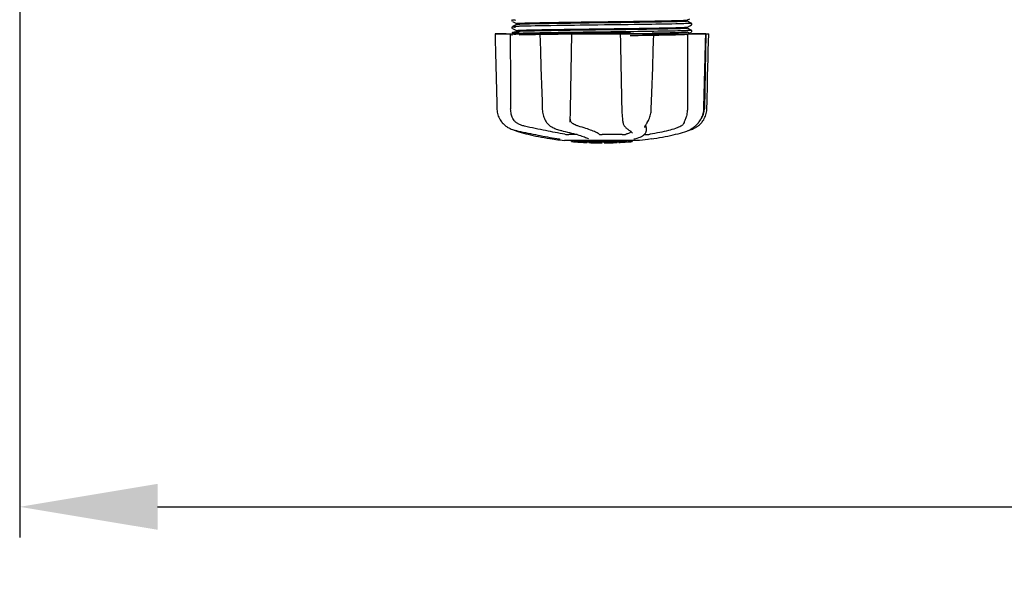
# Model space of a CAD drawing. Units: millimetres. Extents: x 8315 to 12714, y 207 to 6293.
# Drawn here: x 9000 to 9321, y 1932 to 2121 of the extents above; entities that cross this region are included whole.
import ezdxf

# ---------------------------------------------------------------- set-up
doc = ezdxf.new("R2010")
doc.units = ezdxf.units.MM
doc.layers.add('COTAS', color=7, linetype='Continuous')
doc.styles.add('ARIAL', font='arial.ttf')
doc.dimstyles.new('Diseño_PlanosFabricacion', dxfattribs={"dimtxt": 40, "dimasz": 45, "dimexe": 10, "dimexo": 10, "dimgap": 10, "dimtad": 1, "dimtih": 1, "dimtoh": 1, "dimdec": 0, "dimzin": 1, "dimdsep": 46, "dimtxsty": 'ARIAL', "dimcen": 15, "dimadec": 0, "dimazin": 0, "dimtp": 0.05, "dimtm": 0.05, "dimtfac": 1, "dimtdec": 0, "dimtofl": 0, "dimtmove": 0, "dimatfit": 3, "dimfxl": 0, "dimtolj": 1, "dimarcsym": 0})

# ---------------------------------------------------------------- blocks, each defined once
blk = doc.blocks.new('*D5')
at = {"layer": 'COTAS', "color": 0, "lineweight": -2}
for p, q in [((10754.72, 2431.21), (10754.72, 1951.64)), ((8999.72, 2160.21), (8999.72, 1951.64)), ((9044.72, 1961.64), (10709.72, 1961.64))]:
    blk.add_line(p, q, dxfattribs=at)
at = {"layer": 'COTAS', "color": 0}
for points in [[(9044.72, 1969.14), (9044.72, 1954.14), (8999.72, 1961.64)], [(10709.72, 1969.14), (10709.72, 1954.14), (10754.72, 1961.64)]]:
    blk.add_solid(points, dxfattribs=at)
at = {"layer": 'Defpoints', "color": 0}
for p in [(10754.72, 2441.21), (8999.72, 2170.21), (10754.72, 1961.64)]:
    blk.add_point(p, dxfattribs=at)
at = {"layer": 'COTAS', "color": 0, "insert": (9877.22, 1992.06), "char_height": 40, "attachment_point": 5, "style": 'ARIAL'}
blk.add_mtext('\\A1;1755 mm', dxfattribs=at)

msp = doc.modelspace()

# ---------------------------------------------------------------- linework, layer by layer
at = {"linetype": 'Continuous'}
for p, q in [((9217.61, 2120.61), (9218.41, 2121.03)), ((9160.41, 2120.62), (9160.37, 2120.55)), ((9160.37, 2120.29), (9160.41, 2120.23)), ((9160.41, 2118.31), (9160.37, 2118.24)), ((9160.37, 2117.99), (9160.41, 2117.92)), ((9160.45, 2120.66), (9160.41, 2120.62)), ((9160.45, 2118.35), (9160.41, 2118.31)), ((9160.51, 2120.14), (9161.02, 2119.87)), ((9160.58, 2118.43), (9160.51, 2118.4)), ((9160.51, 2117.83), (9161.02, 2117.57)), ((9161.02, 2118.66), (9160.58, 2118.43)), ((9161.02, 2119.87), (9161.45, 2119.65)), ((9161.82, 2119.08), (9161.02, 2118.66)), ((9161.45, 2119.65), (9161.82, 2119.46)), ((9161.82, 2119.07), (9161.82, 2119.47)), ((9190.62, 2118.98), (9188.43, 2118.95)), ((9198.89, 2117.86), (9199.25, 2117.86)), ((9217.99, 2120.04), (9217.61, 2120.24)), ((9217.61, 2118.3), (9218.41, 2118.72)), ((9217.99, 2117.73), (9217.61, 2117.93)), ((9217.62, 2120.23), (9217.62, 2120.62)), ((9217.62, 2117.92), (9217.62, 2118.31)), ((9218.42, 2119.81), (9217.99, 2120.04)), ((9218.42, 2117.51), (9217.99, 2117.73)), ((9218.41, 2118.72), (9218.92, 2118.98)), ((9218.92, 2119.55), (9218.42, 2119.81)), ((9218.98, 2119.02), (9219.02, 2119.07)), ((9219.07, 2119.4), (9219.02, 2119.46)), ((9219.02, 2119.07), (9219.07, 2119.14)), ((9154.85, 2116.1), (9154.85, 2116.08)), ((9154.85, 2116.1), (9224.58, 2116.1)), ((9158.46, 2116.08), (9154.86, 2116.08)), ((9160.41, 2116), (9160.37, 2115.94)), ((9160.39, 2116.63), (9160.43, 2116.58)), ((9160.45, 2116.04), (9160.41, 2116)), ((9160.51, 2116.52), (9161.02, 2116.26)), ((9160.58, 2116.12), (9160.51, 2116.09)), ((9160.51, 2116.09), (9160.51, 2116.09)), ((9161.02, 2116.35), (9160.58, 2116.12)), ((9161.02, 2117.57), (9161.45, 2117.34)), ((9161.82, 2116.77), (9161.02, 2116.35)), ((9161.02, 2116.26), (9161.32, 2116.1)), ((9161.45, 2117.34), (9161.82, 2117.15)), ((9161.82, 2116.76), (9161.82, 2117.16)), ((9169.45, 2116.13), (9169.62, 2116.13)), ((9169.46, 2116.1), (9169.46, 2116.08)), ((9169.62, 2116.13), (9170.23, 2116.14)), ((9179.44, 2116.08), (9169.63, 2116.08)), ((9170.23, 2116.14), (9170.45, 2116.14)), ((9190.3, 2116.66), (9189.7, 2116.66)), ((9190.3, 2116.11), (9189.71, 2116.11)), ((9195.7, 2116.1), (9195.75, 2113.49)), ((9196.17, 2116.12), (9195.87, 2116.11)), ((9206.44, 2116.08), (9196.17, 2116.08)), ((9198.48, 2117.46), (9197.54, 2117.44)), ((9197.54, 2116.53), (9198.48, 2116.54)), ((9198.88, 2117.46), (9198.48, 2117.46)), ((9198.48, 2116.54), (9198.91, 2116.55)), ((9198.9, 2116.77), (9198.5, 2116.77)), ((9198.9, 2116.22), (9198.5, 2116.22)), ((9199.22, 2116.16), (9198.92, 2116.15)), ((9206.65, 2116.08), (9206.65, 2116.1)), ((9217.6, 2115.99), (9217.61, 2115.99)), ((9217.99, 2116.42), (9217.61, 2116.62)), ((9217.61, 2115.99), (9218.41, 2116.41)), ((9217.62, 2115.61), (9217.62, 2116)), ((9218.42, 2116.2), (9217.99, 2116.42)), ((9218.41, 2116.41), (9218.92, 2116.68)), ((9218.92, 2117.24), (9218.42, 2117.51)), ((9218.6, 2116.1), (9218.42, 2116.2)), ((9223.64, 2116.08), (9218.93, 2116.08)), ((9218.98, 2116.72), (9219.02, 2116.76)), ((9219.07, 2117.09), (9219.02, 2117.16)), ((9219.02, 2116.76), (9219.07, 2116.83)), ((9223.67, 2116.1), (9223.17, 2091.6)), ((9223.59, 2113.5), (9223.66, 2116.08)), ((9223.66, 2116.08), (9223.66, 2116.1)), ((9224.58, 2116.08), (9224.58, 2116.1)), ((9222.99, 2091.57), (9223.14, 2096.83)), ((9170.19, 2094.06), (9170.27, 2091.56)), ((9217.62, 2094.7), (9217.62, 2094.29)), ((9217.62, 2094.29), (9217.62, 2091.6)), ((9170.27, 2091.56), (9170.28, 2091.35)), ((9222.98, 2091.37), (9222.99, 2091.57)), ((9158.59, 2085.82), (9158.81, 2085.68)), ((9158.81, 2085.68), (9158.85, 2085.66)), ((9158.85, 2085.66), (9159.03, 2085.55)), ((9171.69, 2087.16), (9171.76, 2087.06)), ((9171.69, 2087.16), (9171.69, 2087.16)), ((9173.35, 2085.67), (9173.4, 2085.64)), ((9173.4, 2085.64), (9173.61, 2085.54)), ((9179.34, 2087.23), (9179.34, 2087.36)), ((9179.34, 2087.23), (9179.34, 2087.23)), ((9196.56, 2087.33), (9196.56, 2087.33)), ((9197.29, 2085.71), (9197.39, 2085.62)), ((9197.39, 2085.62), (9197.59, 2085.43)), ((9204.16, 2085.51), (9204.14, 2084.31)), ((9204.45, 2087.01), (9204.55, 2087.17)), ((9221.23, 2087.06), (9221.29, 2087.13)), ((9221.29, 2087.13), (9221.44, 2087.31)), ((9161.11, 2084.67), (9161.13, 2084.65)), ((9161.53, 2084.49), (9162.01, 2084.32)), ((9161.66, 2084.51), (9161.83, 2084.47)), ((9176.35, 2084.52), (9176.51, 2084.48)), ((9181.64, 2083.17), (9178.91, 2083.17)), ((9196.31, 2083.17), (9189.83, 2083.17)), ((9198.76, 2084.52), (9198.76, 2084.52)), ((9198.76, 2084.52), (9198.92, 2084.42)), ((9198.92, 2084.42), (9199.12, 2084.28)), ((9199.59, 2083.65), (9199.59, 2083.66)), ((9203.54, 2083.17), (9204.22, 2083.17)), ((9203.7, 2085.5), (9203.7, 2085.5)), ((9204.12, 2084.11), (9204.14, 2084.32)), ((9204.14, 2084.32), (9204.14, 2084.3)), ((9217.42, 2084.32), (9217.9, 2084.49)), ((9217.9, 2084.49), (9218.03, 2084.54)), ((9218.33, 2084.67), (9218.54, 2084.73)), ((9218.54, 2084.73), (9218.92, 2084.87)), ((9218.55, 2084.79), (9218.68, 2084.86)), ((9218.68, 2084.86), (9218.79, 2084.93)), ((9218.93, 2085.02), (9218.79, 2084.93)), ((9173.5, 2081.77), (9174.66, 2081.6)), ((9174.66, 2081.6), (9174.66, 2081.6)), ((9175.51, 2081.8), (9175.62, 2081.78)), ((9201.97, 2081.27), (9177.51, 2081.27)), ((9179.83, 2080.94), (9179.83, 2081.27)), ((9182.29, 2080.75), (9182.29, 2081.15)), ((9183.26, 2080.67), (9183.26, 2080.67)), ((9184.9, 2081.01), (9184.9, 2080.59)), ((9185.38, 2081.84), (9185.38, 2081.84)), ((9185.5, 2080.58), (9185.5, 2080.96)), ((9185.76, 2080.56), (9185.76, 2080.98)), ((9189.82, 2080.49), (9189.82, 2080.51)), ((9189.86, 2080.51), (9189.86, 2080.91)), ((9190.46, 2080.49), (9190.46, 2080.91)), ((9190.46, 2080.49), (9192.13, 2080.51)), ((9192.12, 2080.93), (9192.12, 2080.51)), ((9192.12, 2080.51), (9192.15, 2080.51)), ((9193.01, 2080.53), (9193.01, 2080.96)), ((9194.66, 2081.02), (9194.66, 2080.59)), ((9195.26, 2080.62), (9195.26, 2081.04)), ((9196.93, 2080.72), (9196.93, 2080.71)), ((9197.9, 2080.78), (9197.69, 2080.77)), ((9198.41, 2081.24), (9197.75, 2081.19)), ((9197.75, 2080.79), (9197.75, 2081.19)), ((9197.75, 2080.79), (9198.41, 2080.84)), ((9197.9, 2080.78), (9197.9, 2080.78)), ((9198.8, 2081.27), (9198.41, 2081.24)), ((9198.41, 2080.84), (9198.41, 2081.24)), ((9199.22, 2080.89), (9199.22, 2081.27)), ((9199.22, 2080.89), (9199.61, 2080.91)), ((9199.61, 2080.91), (9199.6, 2080.91)), ((9199.61, 2081.27), (9199.61, 2080.91)), ((9200.33, 2081.78), (9200.34, 2081.78)), ((9204.78, 2081.61), (9202, 2081.27)), ((9205.93, 2081.77), (9204.77, 2081.6))]:
    msp.add_line(p, q, dxfattribs=at)
for points in [[(9160.37, 2120.55), (9160.34, 2120.46), (9160.34, 2120.37), (9160.37, 2120.29)], [(9160.37, 2118.24), (9160.34, 2118.15), (9160.34, 2118.06), (9160.37, 2117.99)], [(9219.07, 2119.14), (9219.09, 2119.22), (9219.09, 2119.31), (9219.07, 2119.4)], [(9154.85, 2116.08), (9154.92, 2113.49), (9154.99, 2110.68), (9155.12, 2105.1)], [(9160.37, 2115.94), (9160.34, 2115.86), (9160.34, 2115.77), (9160.36, 2115.69), (9160.39, 2115.63)], [(9160.43, 2116.58), (9160.47, 2116.54), (9160.5, 2116.53), (9160.51, 2116.52)], [(9169.46, 2116.08), (9169.54, 2113.48), (9169.64, 2110.68), (9169.82, 2105.1)], [(9179.42, 2088.99), (9179.44, 2089.38), (9179.45, 2089.78), (9179.46, 2090.17), (9179.47, 2090.58), (9179.48, 2090.98), (9179.49, 2091.39), (9179.96, 2116.1)], [(9206.48, 2110.7), (9206.57, 2113.5), (9206.65, 2116.08)], [(9219.07, 2116.83), (9219.09, 2116.91), (9219.09, 2117), (9219.07, 2117.09)], [(9224.38, 2107.89), (9224.45, 2110.68), (9224.58, 2116.08)], [(9195.75, 2113.49), (9195.81, 2110.68), (9195.87, 2107.89), (9195.94, 2105.11), (9196, 2102.33), (9196.06, 2099.57), (9196.12, 2096.81), (9196.17, 2094.07), (9196.23, 2091.37)], [(9223.36, 2105.12), (9223.44, 2107.91), (9223.59, 2113.5)], [(9206.11, 2099.58), (9206.21, 2102.35), (9206.3, 2105.12), (9206.48, 2110.7)], [(9155.12, 2105.1), (9155.19, 2102.33), (9155.33, 2096.81)], [(9169.82, 2105.1), (9169.91, 2102.33), (9170, 2099.56), (9170.19, 2094.06)], [(9223.14, 2096.83), (9223.21, 2099.58), (9223.36, 2105.12)], [(9224.17, 2099.57), (9224.24, 2102.33), (9224.38, 2107.89)], [(9205.85, 2091.56), (9205.94, 2094.08), (9206.11, 2099.58)], [(9223.97, 2091.57), (9224.03, 2094.07), (9224.17, 2099.57)], [(9155.33, 2096.81), (9155.4, 2094.07), (9155.46, 2091.57)], [(9155.46, 2091.57), (9155.47, 2091.36), (9155.51, 2090.93), (9155.57, 2090.5), (9155.66, 2090.07), (9155.78, 2089.65), (9155.92, 2089.24), (9156.09, 2088.83), (9156.28, 2088.43), (9156.49, 2088.04), (9156.74, 2087.66), (9157, 2087.3), (9157.14, 2087.13)], [(9170.28, 2091.35), (9170.31, 2090.93), (9170.37, 2090.5), (9170.45, 2090.08), (9170.55, 2089.66), (9170.67, 2089.25), (9170.81, 2088.84), (9170.97, 2088.45), (9171.15, 2088.06), (9171.35, 2087.69), (9171.58, 2087.33), (9171.69, 2087.16)], [(9179.34, 2087.36), (9179.35, 2087.54), (9179.37, 2087.89), (9179.39, 2088.24), (9179.41, 2088.61), (9179.42, 2088.99)], [(9196.23, 2091.37), (9196.25, 2090.96), (9196.26, 2090.55), (9196.28, 2090.15), (9196.31, 2089.75), (9196.34, 2089.35), (9196.37, 2088.96), (9196.41, 2088.58), (9196.45, 2088.2), (9196.49, 2087.84), (9196.54, 2087.49), (9196.56, 2087.33)], [(9204.55, 2087.17), (9204.71, 2087.43), (9204.9, 2087.79), (9205.08, 2088.16), (9205.24, 2088.54), (9205.38, 2088.93), (9205.5, 2089.33), (9205.61, 2089.73), (9205.7, 2090.14), (9205.76, 2090.55), (9205.81, 2090.97), (9205.85, 2091.38), (9205.85, 2091.56)], [(9221.44, 2087.31), (9221.71, 2087.68), (9221.95, 2088.05), (9222.17, 2088.44), (9222.37, 2088.84), (9222.54, 2089.25), (9222.68, 2089.67), (9222.79, 2090.09), (9222.88, 2090.52), (9222.95, 2090.94), (9222.98, 2091.37)], [(9222.3, 2087.13), (9222.43, 2087.3), (9222.7, 2087.66), (9222.94, 2088.04), (9223.15, 2088.43), (9223.35, 2088.83), (9223.51, 2089.24), (9223.65, 2089.65), (9223.77, 2090.07), (9223.86, 2090.5), (9223.92, 2090.93), (9223.96, 2091.36), (9223.97, 2091.57)], [(9157.14, 2087.13), (9157.22, 2087.03), (9157.45, 2086.78), (9157.67, 2086.55), (9157.9, 2086.34), (9158.13, 2086.15), (9158.36, 2085.98), (9158.59, 2085.82)], [(9159.03, 2085.55), (9159.39, 2085.35), (9159.76, 2085.18), (9160.13, 2085.01), (9160.51, 2084.87), (9160.89, 2084.73), (9161.27, 2084.62), (9161.66, 2084.51)], [(9171.76, 2087.06), (9171.96, 2086.8), (9172.17, 2086.57), (9172.39, 2086.35), (9172.62, 2086.16), (9172.86, 2085.98), (9173.1, 2085.81), (9173.35, 2085.67)], [(9173.61, 2085.54), (9174.01, 2085.35), (9174.4, 2085.17), (9174.8, 2085.01), (9175.19, 2084.86), (9175.58, 2084.73), (9175.97, 2084.62), (9176.35, 2084.52)], [(9196.56, 2087.33), (9196.58, 2087.19), (9196.64, 2086.92), (9196.71, 2086.67), (9196.8, 2086.44), (9196.9, 2086.24), (9197.01, 2086.05), (9197.13, 2085.89), (9197.27, 2085.73), (9197.29, 2085.71)], [(9203.7, 2085.5), (9203.7, 2085.54), (9203.71, 2085.59), (9203.73, 2085.66), (9203.75, 2085.74), (9203.78, 2085.83), (9203.83, 2085.93), (9203.88, 2086.03), (9203.94, 2086.15), (9204.01, 2086.28), (9204.08, 2086.41), (9204.16, 2086.55), (9204.25, 2086.7), (9204.35, 2086.85), (9204.45, 2087.01)], [(9218.92, 2084.87), (9219.3, 2085.01), (9219.67, 2085.18), (9220.04, 2085.35), (9220.4, 2085.55), (9220.58, 2085.66)], [(9218.93, 2085.02), (9219.07, 2085.12), (9219.23, 2085.23), (9219.4, 2085.35), (9219.58, 2085.49), (9219.77, 2085.63), (9219.97, 2085.8), (9220.17, 2085.97), (9220.38, 2086.16), (9220.59, 2086.36), (9220.8, 2086.58), (9221.02, 2086.81), (9221.23, 2087.06)], [(9220.58, 2085.66), (9220.62, 2085.68), (9220.84, 2085.82), (9221.07, 2085.98), (9221.3, 2086.15), (9221.53, 2086.34), (9221.76, 2086.55), (9221.99, 2086.78), (9222.21, 2087.03), (9222.3, 2087.13)], [(9161.13, 2084.65), (9161.26, 2084.59), (9161.4, 2084.54), (9161.53, 2084.49)], [(9161.83, 2084.47), (9162.4, 2084.35), (9163.18, 2084.18), (9163.97, 2084.01), (9164.77, 2083.84), (9165.57, 2083.67), (9166.38, 2083.5), (9167.19, 2083.34), (9168.01, 2083.18), (9168.82, 2083.02), (9169.62, 2082.86), (9170.42, 2082.71), (9171.22, 2082.56), (9172, 2082.41), (9172.77, 2082.27), (9173.53, 2082.14), (9174.28, 2082.01), (9175.01, 2081.88), (9175.51, 2081.8)], [(9162.01, 2084.32), (9162.67, 2084.1), (9163.37, 2083.89), (9164.1, 2083.68), (9164.86, 2083.48), (9165.65, 2083.28), (9166.46, 2083.08), (9167.3, 2082.89), (9168.17, 2082.71), (9169.05, 2082.53), (9169.96, 2082.36), (9170.88, 2082.19), (9171.81, 2082.04), (9172.75, 2081.89), (9173.5, 2081.77)], [(9176.51, 2084.48), (9177.06, 2084.35), (9177.78, 2084.18), (9178.49, 2084), (9179.17, 2083.83), (9179.83, 2083.66), (9180.46, 2083.49), (9181.06, 2083.33), (9181.63, 2083.17), (9182.18, 2083.01), (9182.69, 2082.85), (9183.16, 2082.7), (9183.6, 2082.55), (9184, 2082.41), (9184.37, 2082.28), (9184.69, 2082.15), (9184.98, 2082.03), (9185.23, 2081.91), (9185.38, 2081.84)], [(9197.59, 2085.43), (9197.79, 2085.25), (9197.98, 2085.09), (9198.17, 2084.94), (9198.34, 2084.81), (9198.52, 2084.68), (9198.69, 2084.57), (9198.76, 2084.52)], [(9199.12, 2084.28), (9199.27, 2084.15), (9199.4, 2084.03), (9199.49, 2083.92), (9199.55, 2083.81), (9199.58, 2083.72), (9199.59, 2083.65)], [(9200.34, 2081.78), (9200.75, 2081.89), (9201.25, 2082.04), (9201.73, 2082.2), (9202.19, 2082.37), (9202.6, 2082.56), (9202.97, 2082.76), (9203.28, 2082.96), (9203.55, 2083.17), (9203.77, 2083.39), (9203.93, 2083.62), (9204.05, 2083.86), (9204.12, 2084.11)], [(9205.93, 2081.77), (9206.68, 2081.89), (9207.62, 2082.04), (9208.55, 2082.19), (9209.47, 2082.36), (9210.38, 2082.53), (9211.26, 2082.71), (9212.13, 2082.89), (9212.97, 2083.08), (9213.78, 2083.28), (9214.57, 2083.48), (9215.33, 2083.68), (9216.06, 2083.89), (9216.76, 2084.1), (9217.42, 2084.32)], [(9218.03, 2084.54), (9218.17, 2084.59), (9218.3, 2084.65), (9218.43, 2084.72), (9218.55, 2084.79)], [(9175.62, 2081.78), (9175.72, 2081.76), (9175.77, 2081.75)], [(9175.77, 2081.75), (9175.81, 2081.75), (9175.85, 2081.74), (9175.89, 2081.73)], [(9175.89, 2081.73), (9175.92, 2081.72), (9175.96, 2081.72), (9175.99, 2081.71), (9176.01, 2081.7), (9176.04, 2081.7), (9176.06, 2081.69), (9176.08, 2081.69), (9176.09, 2081.68), (9176.1, 2081.68), (9176.11, 2081.68), (9176.12, 2081.68)], [(9200.21, 2081.74), (9200.21, 2081.74), (9200.21, 2081.74), (9200.21, 2081.74), (9200.22, 2081.75), (9200.24, 2081.75), (9200.25, 2081.76), (9200.27, 2081.76), (9200.3, 2081.77), (9200.33, 2081.78)]]:
    msp.add_lwpolyline(points, dxfattribs=at)
for centre, radius, start, end in [((9160.16, 4957.39), 2841.5, 270.78769, 270.92676), ((9217.17, 2091.72), 6, 325.1838, 358.8309), ((9225.68, 2095.37), 23.58, 202.9085, 203.5975), ((9189.72, 2193.93), 113.33, 262.3608, 263.7779), ((9182.98, 2106.42), 25.68, 262.9409, 265.6026), ((9189.72, 2194.23), 113.35, 265.3035, 265.5934), ((9182.96, 2106.51), 25.36, 265.5897, 268.4864), ((9182.96, 2106.19), 25.45, 265.6052, 268.4917), ((9189.72, 2194.23), 113.75, 265.6089, 266.4971), ((9189.72, 2194.23), 113.32, 266.2444, 267.5644), ((9189.72, 2194.23), 113.73, 266.2576, 267.5729), ((9183.94, 2099.91), 19.25, 266.4969, 267.234), ((9183.94, 2099.88), 19.22, 267.234, 267.9583), ((9189.72, 2194.23), 113.75, 266.622, 266.7443), ((9189.72, 2194.23), 113.75, 266.7443, 267.5681), ((9189.72, 2194.23), 113.35, 267.5644, 267.9973), ((9187.47, 2108), 27.48, 265.8932, 266.4286), ((9189.72, 2194.23), 113.32, 267.9973, 270.0707), ((9189.72, 2194.23), 113.73, 268.0044, 270.0705), ((9189.72, 2194.23), 113.75, 268.0048, 268.7922), ((9187.46, 2107.9), 27.39, 267.3128, 268.5014), ((9187.46, 2107.87), 27.35, 268.5016, 269.6991), ((9189.72, 2194.23), 113.75, 268.7922, 269.4368), ((9188.85, 2105.02), 24.54, 269.4343, 270.4323), ((9188.85, 2105.04), 24.55, 270.4326, 272.2729), ((9189.72, 2194.23), 113.75, 269.6554, 270.0523), ((9189.72, 2194.23), 113.35, 270.0707, 270.3759), ((9189.72, 2194.23), 113.32, 270.3741, 271.2173), ((9189.72, 2194.23), 113.73, 270.3728, 271.2131), ((9189.72, 2194.23), 113.35, 271.2188, 271.668), ((9189.72, 2194.23), 113.75, 271.4062, 271.4683), ((9189.72, 2194.23), 113.32, 271.668, 272.5009), ((9189.72, 2194.23), 113.73, 271.6621, 272.4921), ((9189.72, 2194.23), 113.75, 271.666, 272.4959), ((9189.72, 2194.23), 113.35, 272.5047, 272.8046), ((9189.72, 2194.23), 113.32, 272.8046, 274.0676), ((9189.72, 2194.23), 113.73, 272.7948, 274.0533), ((9189.72, 2194.23), 113.75, 272.7987, 273.6402), ((9189.72, 2194.23), 113.75, 273.6374, 273.8385), ((9189.72, 2194.23), 113.75, 273.6374, 273.8385), ((9204.28, 1976.05), 104.92, 93.5982, 93.7966), ((9200.72, 2030.31), 50.54, 93.4337, 93.8456), ((9189.72, 2194.23), 113.75, 274.1285, 274.9859), ((9218.11, 1786.53), 294.97, 93.6703, 93.8285)]:
    msp.add_arc(centre, radius, start, end, dxfattribs=at)
for points, knots in [([(9160.51, 2120.71), (9160.45, 2120.68), (9161.13, 2120.62), (9161.23, 2120.62), (9161.49, 2120.6)], [0, 0, 0, 0, 0.204911, 1, 1, 1, 1]), ([(9160.51, 2118.4), (9160.45, 2118.36), (9161.19, 2118.31), (9161.29, 2118.3), (9161.57, 2118.29)], [0, 0, 0, 0, 0.206775, 1, 1, 1, 1]), ([(9161.43, 2118.48), (9161.22, 2118.47), (9160.94, 2118.46), (9160.63, 2118.42), (9160.54, 2118.41), (9160.51, 2118.4)], [0, 0, 0, 0, 0.703072, 0.902356, 1, 1, 1, 1]), ([(9162.84, 2118.54), (9162.71, 2118.53), (9162.24, 2118.52), (9161.77, 2118.5), (9161.43, 2118.48)], [0, 0, 0, 0, 0.291131, 1, 1, 1, 1]), ([(9161.82, 2119.47), (9161.82, 2119.47), (9161.83, 2119.48), (9161.84, 2119.48), (9161.84, 2119.48)], [0, 0, 0, 0, 0.323738, 1, 1, 1, 1]), ([(9163.14, 2119.19), (9162.96, 2119.18), (9162.65, 2119.16), (9162.25, 2119.14), (9161.99, 2119.11), (9161.86, 2119.1), (9161.82, 2119.08)], [0, 0, 0, 0, 0.405922, 0.708638, 0.906816, 1, 1, 1, 1]), ([(9161.84, 2119.48), (9161.94, 2119.51), (9162.22, 2119.53), (9162.51, 2119.55), (9162.7, 2119.56)], [0, 0, 0, 0, 0.329362, 1, 1, 1, 1]), ([(9162.7, 2119.56), (9163.93, 2119.62), (9167.24, 2119.7), (9173.24, 2119.82), (9181.01, 2119.93), (9186.71, 2120), (9189.72, 2120.04)], [0, 0, 0, 0, 0.137328, 0.367502, 0.66575, 1, 1, 1, 1]), ([(9188.43, 2118.95), (9183.32, 2118.89), (9174.78, 2118.77), (9166.25, 2118.65), (9162.84, 2118.54)], [0, 0, 0, 0, 0.599958, 1, 1, 1, 1]), ([(9189.72, 2119.65), (9184.23, 2119.58), (9176.69, 2119.48), (9167.83, 2119.32), (9164.45, 2119.24), (9163.14, 2119.19)], [0, 0, 0, 0, 0.619128, 0.851546, 1, 1, 1, 1]), ([(9163.14, 2117.27), (9164.45, 2117.33), (9167.83, 2117.41), (9176.69, 2117.57), (9184.23, 2117.66), (9189.72, 2117.73)], [0, 0, 0, 0, 0.148454, 0.380872, 1, 1, 1, 1]), ([(9189.72, 2120.04), (9195.22, 2120.11), (9202.79, 2120.21), (9211.67, 2120.37), (9215.04, 2120.45), (9216.34, 2120.51)], [0, 0, 0, 0, 0.620485, 0.852671, 1, 1, 1, 1]), ([(9216.26, 2120.11), (9214.94, 2120.06), (9211.56, 2119.98), (9202.71, 2119.82), (9195.19, 2119.72), (9189.72, 2119.65)], [0, 0, 0, 0, 0.149219, 0.381794, 1, 1, 1, 1]), ([(9189.72, 2117.73), (9190.49, 2117.74), (9193.55, 2117.78), (9196.61, 2117.82), (9198.89, 2117.86)], [0, 0, 0, 0, 0.254229, 1, 1, 1, 1]), ([(9216.44, 2119.39), (9212.97, 2119.28), (9204.37, 2119.16), (9195.76, 2119.04), (9190.62, 2118.98)], [0, 0, 0, 0, 0.402771, 1, 1, 1, 1]), ([(9216.22, 2117.8), (9214.02, 2117.71), (9208.24, 2117.61), (9202.46, 2117.51), (9198.88, 2117.46)], [0, 0, 0, 0, 0.381151, 1, 1, 1, 1]), ([(9199.25, 2117.86), (9202.76, 2117.91), (9208.43, 2118), (9214.1, 2118.1), (9216.26, 2118.2)], [0, 0, 0, 0, 0.619718, 1, 1, 1, 1]), ([(9217.6, 2117.91), (9217.56, 2117.89), (9217.42, 2117.87), (9216.96, 2117.83), (9216.54, 2117.81), (9216.22, 2117.8)], [0, 0, 0, 0, 0.100045, 0.300407, 1, 1, 1, 1]), ([(9217.6, 2120.21), (9217.56, 2120.2), (9217.42, 2120.18), (9216.98, 2120.14), (9216.57, 2120.13), (9216.26, 2120.11)], [0, 0, 0, 0, 0.099202, 0.299454, 1, 1, 1, 1]), ([(9216.26, 2118.2), (9216.44, 2118.2), (9216.76, 2118.22), (9217.17, 2118.24), (9217.43, 2118.27), (9217.57, 2118.28), (9217.61, 2118.3)], [0, 0, 0, 0, 0.406237, 0.709093, 0.907174, 1, 1, 1, 1]), ([(9216.34, 2120.51), (9216.51, 2120.52), (9216.81, 2120.53), (9217.2, 2120.55), (9217.44, 2120.58), (9217.57, 2120.59), (9217.61, 2120.61)], [0, 0, 0, 0, 0.405449, 0.70796, 0.906279, 1, 1, 1, 1]), ([(9217.9, 2119.45), (9217.8, 2119.44), (9217.31, 2119.42), (9216.82, 2119.4), (9216.44, 2119.39)], [0, 0, 0, 0, 0.210205, 1, 1, 1, 1]), ([(9217.62, 2120.23), (9217.62, 2120.22), (9217.61, 2120.22), (9217.6, 2120.22), (9217.6, 2120.21)], [0, 0, 0, 0, 0.360773, 1, 1, 1, 1]), ([(9217.62, 2117.92), (9217.62, 2117.92), (9217.61, 2117.91), (9217.6, 2117.91), (9217.6, 2117.91)], [0, 0, 0, 0, 0.357494, 1, 1, 1, 1]), ([(9218.92, 2119.55), (9218.98, 2119.52), (9218.27, 2119.46), (9218.17, 2119.46), (9217.9, 2119.45)], [0, 0, 0, 0, 0.205858, 1, 1, 1, 1]), ([(9161.36, 2116.62), (9161.13, 2116.61), (9161.05, 2116.61), (9160.46, 2116.55), (9160.51, 2116.52)], [0, 0, 0, 0, 0.797523, 1, 1, 1, 1]), ([(9160.51, 2116.09), (9160.5, 2116.08), (9160.57, 2116.04), (9160.63, 2116.05), (9160.84, 2116.02), (9161.17, 2116), (9161.48, 2115.98), (9161.66, 2115.98)], [0, 0, 0, 0, 0.037564, 0.10782, 0.214225, 0.535608, 1, 1, 1, 1]), ([(9160.51, 2116.52), (9160.54, 2116.5), (9160.66, 2116.49), (9160.88, 2116.47), (9161.23, 2116.45), (9161.51, 2116.43), (9161.66, 2116.43)], [0, 0, 0, 0, 0.09435, 0.29263, 0.594976, 1, 1, 1, 1]), ([(9161.36, 2116.17), (9161.16, 2116.16), (9160.88, 2116.12), (9160.59, 2116.13), (9160.51, 2116.09)], [0, 0, 0, 0, 0.70153, 1, 1, 1, 1]), ([(9162.72, 2116.67), (9162.59, 2116.67), (9162.13, 2116.65), (9161.68, 2116.64), (9161.36, 2116.62)], [0, 0, 0, 0, 0.292667, 1, 1, 1, 1]), ([(9162.72, 2116.22), (9162.59, 2116.22), (9162.13, 2116.2), (9161.68, 2116.19), (9161.36, 2116.17)], [0, 0, 0, 0, 0.292667, 1, 1, 1, 1]), ([(9161.82, 2117.16), (9161.82, 2117.16), (9161.82, 2117.16), (9161.82, 2117.16), (9161.83, 2117.17)], [0, 0, 0, 0, 0.377176, 1, 1, 1, 1]), ([(9161.93, 2116.8), (9161.92, 2116.79), (9161.88, 2116.79), (9161.85, 2116.78), (9161.82, 2116.77)], [0, 0, 0, 0, 0.350529, 1, 1, 1, 1]), ([(9161.83, 2117.17), (9161.86, 2117.18), (9162, 2117.2), (9162.25, 2117.22), (9162.65, 2117.25), (9162.96, 2117.26), (9163.14, 2117.27)], [0, 0, 0, 0, 0.095384, 0.294311, 0.596286, 1, 1, 1, 1]), ([(9163.08, 2116.87), (9162.95, 2116.87), (9162.56, 2116.85), (9162.18, 2116.83), (9161.93, 2116.8)], [0, 0, 0, 0, 0.349254, 1, 1, 1, 1]), ([(9189.7, 2116.66), (9184.29, 2116.59), (9175.3, 2116.47), (9166.3, 2116.34), (9162.72, 2116.22)], [0, 0, 0, 0, 0.601478, 1, 1, 1, 1]), ([(9189.71, 2116.11), (9184.3, 2116.04), (9175.3, 2115.92), (9166.3, 2115.79), (9162.72, 2115.67)], [0, 0, 0, 0, 0.601474, 1, 1, 1, 1]), ([(9189.72, 2117.34), (9184.2, 2117.27), (9176.63, 2117.17), (9167.75, 2117.01), (9164.38, 2116.93), (9163.08, 2116.87)], [0, 0, 0, 0, 0.620714, 0.852863, 1, 1, 1, 1]), ([(9168.16, 2116.1), (9168.26, 2116.1), (9168.69, 2116.11), (9169.12, 2116.12), (9169.45, 2116.13)], [0, 0, 0, 0, 0.242545, 1, 1, 1, 1]), ([(9170.45, 2116.14), (9171.84, 2116.17), (9178.26, 2116.28), (9184.68, 2116.36), (9189.72, 2116.42)], [0, 0, 0, 0, 0.216484, 1, 1, 1, 1]), ([(9197.54, 2117.44), (9196.9, 2117.44), (9194.29, 2117.4), (9191.68, 2117.37), (9189.72, 2117.34)], [0, 0, 0, 0, 0.245573, 1, 1, 1, 1]), ([(9189.72, 2116.42), (9190.38, 2116.43), (9192.98, 2116.47), (9195.59, 2116.5), (9197.54, 2116.53)], [0, 0, 0, 0, 0.253158, 1, 1, 1, 1]), ([(9198.5, 2116.77), (9197.83, 2116.76), (9195.1, 2116.73), (9192.36, 2116.69), (9190.3, 2116.66)], [0, 0, 0, 0, 0.244753, 1, 1, 1, 1]), ([(9198.5, 2116.22), (9197.84, 2116.21), (9195.1, 2116.18), (9192.37, 2116.14), (9190.3, 2116.11)], [0, 0, 0, 0, 0.244743, 1, 1, 1, 1]), ([(9198.92, 2116.15), (9198.69, 2116.15), (9197.78, 2116.14), (9196.86, 2116.13), (9196.17, 2116.12)], [0, 0, 0, 0, 0.247075, 1, 1, 1, 1]), ([(9216.31, 2117.08), (9213.95, 2117.01), (9208.15, 2116.9), (9202.34, 2116.82), (9198.9, 2116.77)], [0, 0, 0, 0, 0.406136, 1, 1, 1, 1]), ([(9198.91, 2115.55), (9202.48, 2115.6), (9208.25, 2115.69), (9214.02, 2115.79), (9216.22, 2115.88)], [0, 0, 0, 0, 0.618834, 1, 1, 1, 1]), ([(9216.74, 2116.52), (9215.43, 2116.45), (9211.89, 2116.37), (9208.34, 2116.3), (9206.12, 2116.26)], [0, 0, 0, 0, 0.371589, 1, 1, 1, 1]), ([(9216.22, 2115.88), (9216.54, 2115.9), (9216.96, 2115.91), (9217.42, 2115.96), (9217.56, 2115.97), (9217.6, 2115.99)], [0, 0, 0, 0, 0.699593, 0.899955, 1, 1, 1, 1]), ([(9217.81, 2117.13), (9217.71, 2117.13), (9217.21, 2117.11), (9216.7, 2117.09), (9216.31, 2117.08)], [0, 0, 0, 0, 0.211546, 1, 1, 1, 1]), ([(9217.59, 2116.59), (9217.5, 2116.57), (9217.21, 2116.55), (9216.93, 2116.53), (9216.74, 2116.52)], [0, 0, 0, 0, 0.326967, 1, 1, 1, 1]), ([(9217.62, 2116.61), (9217.62, 2116.61), (9217.6, 2116.6), (9217.6, 2116.59), (9217.59, 2116.59)], [0, 0, 0, 0, 0.32743, 1, 1, 1, 1]), ([(9218.92, 2117.24), (9218.93, 2117.24), (9218.86, 2117.2), (9218.81, 2117.21), (9218.61, 2117.17), (9218.29, 2117.16), (9217.99, 2117.14), (9217.81, 2117.13)], [0, 0, 0, 0, 0.036253, 0.105922, 0.21205, 0.533848, 1, 1, 1, 1]), ([(9160.31, 2089.24), (9160.25, 2089.43), (9160.04, 2090.2), (9159.95, 2091), (9159.94, 2091.6)], [0, 0, 0, 0, 0.243951, 1, 1, 1, 1]), ([(9162.45, 2086.66), (9162.19, 2086.79), (9161.69, 2087.11), (9161.07, 2087.73), (9160.6, 2088.46), (9160.39, 2088.98), (9160.31, 2089.24)], [0, 0, 0, 0, 0.257882, 0.511224, 0.756991, 1, 1, 1, 1]), ([(9217.3, 2089.24), (9217.2, 2088.85), (9217, 2088.29), (9216.72, 2087.6), (9216.6, 2087.3), (9216.54, 2087.17)], [0, 0, 0, 0, 0.56075, 0.800168, 1, 1, 1, 1]), ([(9217.62, 2091.6), (9217.62, 2091.4), (9217.59, 2090.6), (9217.46, 2089.81), (9217.3, 2089.24)], [0, 0, 0, 0, 0.256128, 1, 1, 1, 1]), ([(9164.51, 2085.93), (9164.33, 2085.97), (9163.62, 2086.15), (9162.94, 2086.41), (9162.45, 2086.66)], [0, 0, 0, 0, 0.251313, 1, 1, 1, 1]), ([(9177.63, 2083.29), (9175.54, 2083.66), (9171.16, 2084.5), (9166.79, 2085.42), (9164.51, 2085.93)], [0, 0, 0, 0, 0.47683, 1, 1, 1, 1]), ([(9179.61, 2087.51), (9179.58, 2087.58), (9179.47, 2087.85), (9179.42, 2088.14), (9179.39, 2088.36)], [0, 0, 0, 0, 0.244548, 1, 1, 1, 1]), ([(9180.37, 2086.66), (9180.2, 2086.76), (9179.89, 2087.01), (9179.68, 2087.34), (9179.61, 2087.51)], [0, 0, 0, 0, 0.514456, 1, 1, 1, 1]), ([(9182.04, 2085.93), (9181.9, 2085.97), (9181.32, 2086.16), (9180.77, 2086.42), (9180.37, 2086.66)], [0, 0, 0, 0, 0.240478, 1, 1, 1, 1]), ([(9188.86, 2083.29), (9188.74, 2083.39), (9188.45, 2083.59), (9187.93, 2083.87), (9187.26, 2084.18), (9186.11, 2084.64), (9184.36, 2085.25), (9182.87, 2085.69), (9182.04, 2085.93)], [0, 0, 0, 0, 0.062298, 0.143538, 0.243618, 0.36202, 0.650294, 1, 1, 1, 1]), ([(9204.16, 2085.51), (9204.16, 2085.54), (9204.16, 2085.69), (9204.12, 2085.83), (9204.07, 2085.93)], [0, 0, 0, 0, 0.241871, 1, 1, 1, 1]), ([(9215.52, 2085.93), (9215.26, 2085.8), (9214.68, 2085.54), (9213.32, 2085.03), (9211.29, 2084.44), (9208.51, 2083.82), (9206.5, 2083.47), (9205.44, 2083.3)], [0, 0, 0, 0, 0.083967, 0.181588, 0.414665, 0.691078, 1, 1, 1, 1]), ([(9216.54, 2087.17), (9216.44, 2086.9), (9216.24, 2086.52), (9215.85, 2086.13), (9215.63, 2085.99), (9215.52, 2085.93)], [0, 0, 0, 0, 0.523389, 0.763537, 1, 1, 1, 1]), ([(9177.63, 2083.29), (9177.85, 2083.25), (9178.27, 2083.2), (9178.7, 2083.17), (9178.91, 2083.17)], [0, 0, 0, 0, 0.514896, 1, 1, 1, 1]), ([(9188.86, 2083.29), (9188.87, 2083.28), (9188.91, 2083.26), (9189.02, 2083.22), (9189.22, 2083.19), (9189.5, 2083.17), (9189.72, 2083.17), (9189.83, 2083.17)], [0, 0, 0, 0, 0.050702, 0.127078, 0.352548, 0.6551, 1, 1, 1, 1]), ([(9196.31, 2083.17), (9196.56, 2083.17), (9196.92, 2083.19), (9197.35, 2083.24), (9197.54, 2083.28), (9197.62, 2083.3)], [0, 0, 0, 0, 0.563217, 0.81509, 1, 1, 1, 1]), ([(9199.28, 2084.14), (9199.2, 2084.06), (9198.99, 2083.89), (9198.44, 2083.59), (9197.96, 2083.41), (9197.62, 2083.3)], [0, 0, 0, 0, 0.191585, 0.420644, 1, 1, 1, 1]), ([(9204.22, 2083.17), (9204.28, 2083.17), (9204.45, 2083.18), (9204.73, 2083.21), (9205.07, 2083.25), (9205.32, 2083.29), (9205.44, 2083.3)], [0, 0, 0, 0, 0.156035, 0.399297, 0.694492, 1, 1, 1, 1]), ([(9192.15, 2080.51), (9192.17, 2080.51), (9192.29, 2080.52), (9192.41, 2080.52), (9192.51, 2080.52)], [0, 0, 0, 0, 0.162359, 1, 1, 1, 1]), ([(9192.63, 2080.52), (9192.68, 2080.52), (9192.77, 2080.53), (9192.87, 2080.53), (9192.94, 2080.53), (9192.98, 2080.53), (9193, 2080.53), (9193.01, 2080.53), (9193.01, 2080.53)], [0, 0, 0, 0, 0.372666, 0.691761, 0.816396, 0.911416, 0.973369, 1, 1, 1, 1])]:
    msp.add_open_spline(points, degree=3, knots=knots, dxfattribs=at)
for points in [[(9159.8, 2116.1), (9159.84, 2107.93), (9159.89, 2099.77), (9159.94, 2091.6)], [(9217.67, 2116.1), (9217.66, 2108.97), (9217.64, 2101.83), (9217.62, 2094.7)]]:
    msp.add_open_spline(points, degree=3, dxfattribs=at)

# ---------------------------------------------------------------- dimensions: what is measured, and where the dimension line sits
at = {"layer": 'COTAS'}
dim = msp.add_linear_dim(base=(10754.72, 1961.64), p1=(8999.72, 2170.21), p2=(10754.72, 2441.21), dimstyle='Diseño_PlanosFabricacion', override={"dimpost": ' mm'}, dxfattribs=at)
dim.commit()
dim.dimension.update_dxf_attribs({"geometry": '*D5', "text_midpoint": (9877.22, 1961.64), "dimtype": 160})

doc.saveas('drawing.dxf')
